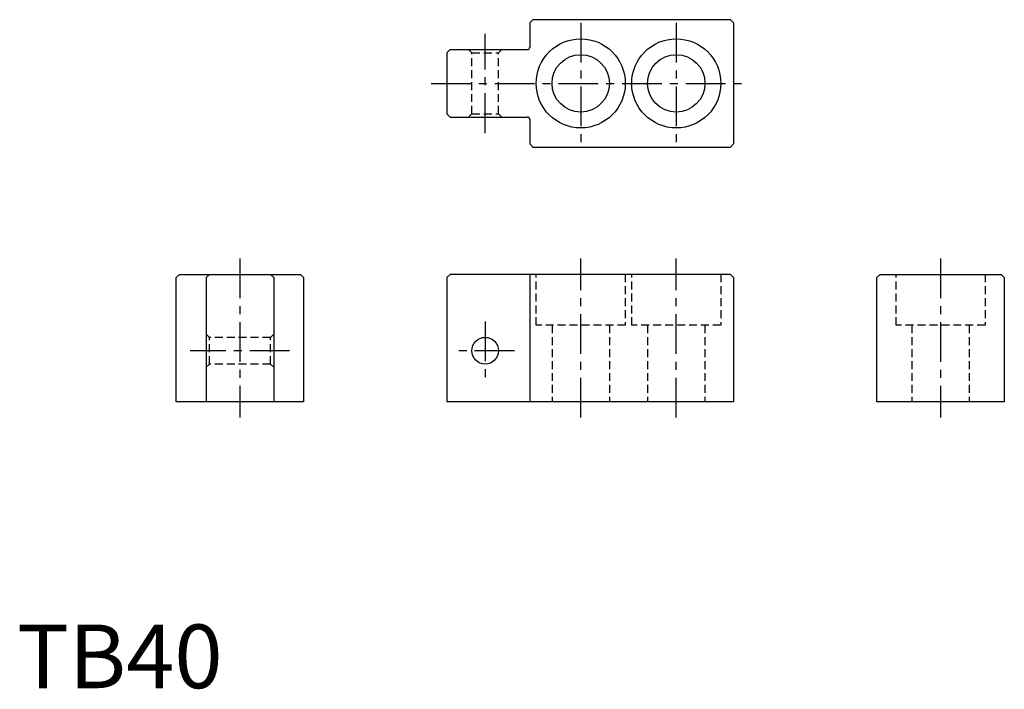
# Model space of a CAD drawing. Extents: x 0 to 155, y 0 to 105.
import ezdxf

# ---------------------------------------------------------------- set-up
doc = ezdxf.new("R2010")
doc.units = 0
doc.header["$LTSCALE"] = 5
doc.header["$MEASUREMENT"] = 0
doc.linetypes.add('CENTER', pattern=[2, 1.25, -0.25, 0.25, -0.25])
doc.linetypes.add('HIDDEN', pattern=[0.375, 0.25, -0.125])
doc.layers.get('0').update_dxf_attribs({"linetype": 'CONTINUOUS'})
doc.layers.add('1', color=1, linetype='CENTER')
doc.layers.add('2', color=2, linetype='HIDDEN')
doc.styles.add('Standard1', font='ARIAL.TTF')

msp = doc.modelspace()

# ---------------------------------------------------------------- linework, layer by layer
for p, q in [((80.5, 104.5), (81, 105)), ((80.5, 104.5), (80.5, 100.7)), ((112, 105), (81, 105)), ((112, 105), (112.5, 104.5)), ((112.5, 104.5), (112.5, 85.5)), ((67.5, 99.8), (68, 100.3)), ((67.5, 99.8), (67.5, 90.2)), ((68, 100.3), (80.1, 100.3)), ((67.5, 90.2), (68, 89.7)), ((68, 89.7), (80.1, 89.7)), ((80.5, 89.3), (80.5, 85.5)), ((81, 85), (80.5, 85.5)), ((112.5, 85.5), (112, 85)), ((81, 85), (112, 85)), ((25.5, 65), (25, 64.5)), ((25.5, 65), (44.5, 65)), ((30.2, 65), (29.7, 64.5)), ((39.8, 65), (40.3, 64.5)), ((44.5, 65), (45, 64.5)), ((68, 65), (67.5, 64.5)), ((112, 65), (68, 65)), ((80.5, 65), (80.5, 45)), ((112, 65), (112.5, 64.5)), ((135.5, 65), (135, 64.5)), ((135.5, 65), (154.5, 65)), ((154.5, 65), (155, 64.5)), ((25, 45), (25, 64.5)), ((29.7, 64.5), (29.7, 45)), ((40.3, 64.5), (40.3, 45)), ((45, 64.5), (45, 45)), ((67.5, 64.5), (67.5, 45)), ((112.5, 64.5), (112.5, 45)), ((135, 45), (135, 64.5)), ((155, 64.5), (155, 45)), ((45, 45), (25, 45)), ((112.5, 45), (67.5, 45)), ((155, 45), (135, 45))]:
    msp.add_line(p, q)
for centre, radius in [((88.5, 95), 7), ((103.5, 95), 7), ((88.5, 95), 4.5), ((103.5, 95), 4.5), ((73.5, 53), 2.1)]:
    msp.add_circle(centre, radius)
for centre, start, end in [((80.1, 100.7), 270, 360), ((80.1, 89.3), 0, 90)]:
    msp.add_arc(centre, 0.4, start, end)
at = {"layer": '1'}
for p, q in [((88.5, 104.5), (88.5, 85.5)), ((103.5, 104.5), (103.5, 85.5)), ((73.5, 87.2), (73.5, 102.8)), ((65, 95), (115, 95)), ((35, 67.5), (35, 42.5)), ((88.5, 42.5), (88.5, 67.5)), ((103.5, 42.5), (103.5, 67.5)), ((145, 67.5), (145, 42.5)), ((73.5, 57.6), (73.5, 48.4)), ((42.8, 53), (27.2, 53)), ((78.1, 53), (68.9, 53))]:
    msp.add_line(p, q, dxfattribs=at)
at = {"layer": '2'}
for p, q in [((71.4, 99.8), (70.9, 100.3)), ((71.4, 99.8), (75.6, 99.8)), ((71.4, 90.2), (71.4, 99.8)), ((75.6, 99.8), (76.1, 100.3)), ((75.6, 90.2), (75.6, 99.8)), ((70.9, 89.7), (71.4, 90.2)), ((71.4, 90.2), (75.6, 90.2)), ((75.6, 90.2), (76.1, 89.7)), ((81.5, 57), (81.5, 65)), ((95.5, 65), (95.5, 57)), ((96.5, 57), (96.5, 65)), ((110.5, 65), (110.5, 57)), ((138, 57), (138, 65)), ((152, 65), (152, 57)), ((95.5, 57), (81.5, 57)), ((84, 57), (84, 45)), ((93, 57), (93, 45)), ((110.5, 57), (96.5, 57)), ((99, 57), (99, 45)), ((108, 57), (108, 45)), ((152, 57), (138, 57)), ((140.5, 57), (140.5, 45)), ((149.5, 57), (149.5, 45)), ((30.2, 55.1), (29.7, 55.6)), ((30.2, 50.9), (30.2, 55.1)), ((39.8, 55.1), (30.2, 55.1)), ((39.8, 55.1), (40.3, 55.6)), ((39.8, 50.9), (39.8, 55.1)), ((30.2, 50.9), (29.7, 50.4)), ((39.8, 50.9), (30.2, 50.9)), ((40.3, 50.4), (39.8, 50.9))]:
    msp.add_line(p, q, dxfattribs=at)

# ---------------------------------------------------------------- texts
at = {"color": 3, "style": 'Standard1'}
msp.add_text('TB40', height=10, dxfattribs=at).set_placement((0, 0))

doc.saveas('drawing.dxf')
